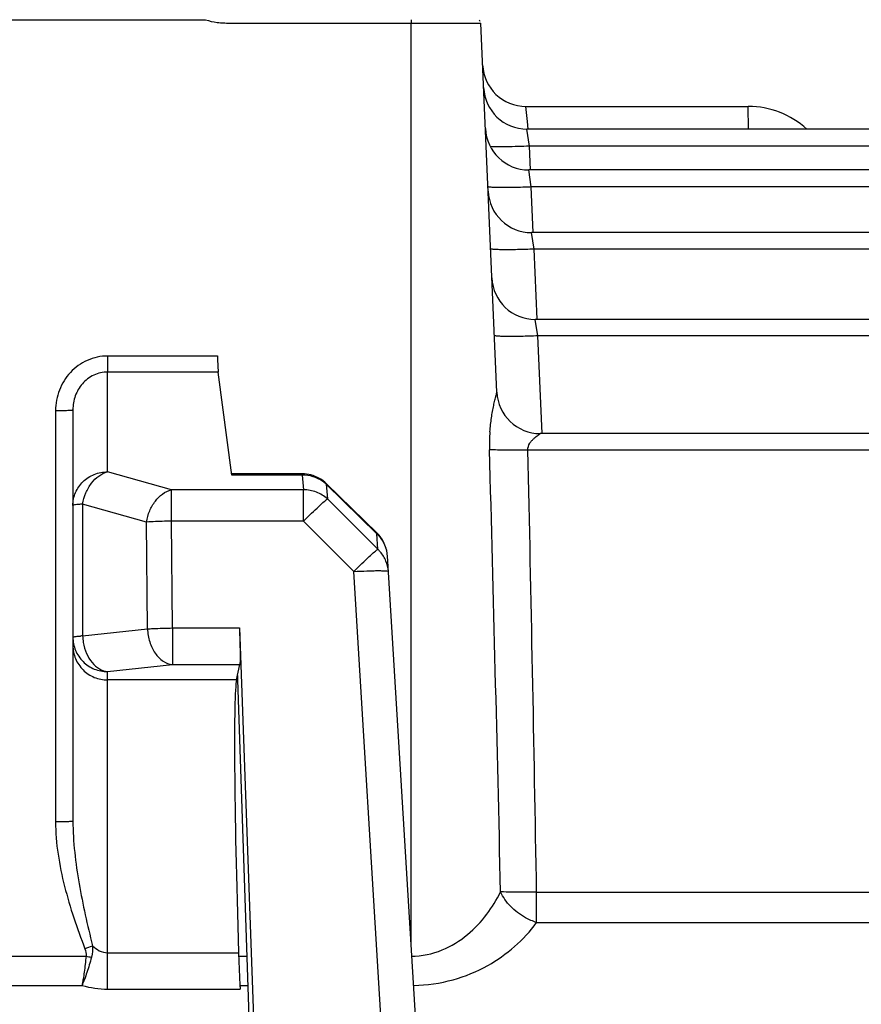
# Model space of a CAD drawing. Units: millimetres. Extents: x 21 to 3222, y 2257 to 4520.
# Drawn here: x 1328 to 1377, y 3524 to 3581 of the extents above; entities that cross this region are included whole.
import ezdxf

# ---------------------------------------------------------------- set-up
doc = ezdxf.new("R2010")
doc.units = ezdxf.units.MM
doc.layers.get('0').update_dxf_attribs({"lineweight": 30})
doc.layers.add('ZX', color=7, linetype='Continuous')
doc.layers.add('标注层', color=7, linetype='Continuous', lineweight=25)
doc.styles.get("Standard").update_dxf_attribs({"font": 'gbenor.shx', "bigfont": 'gbcbig.shx'})
doc.dimstyles.get("Standard").update_dxf_attribs({"dimscale": 10, "dimtxt": 2.5, "dimasz": 2, "dimexe": 1.5, "dimexo": 0.5, "dimtad": 1, "dimdsep": 46, "dimtxsty": 'Standard', "dimcen": 0.09, "dimadec": 0, "dimazin": 0, "dimtp": 0.01, "dimtm": 0.01, "dimtfac": 1, "dimtofl": 0, "dimtmove": 0, "dimatfit": 3, "dimfxl": 1, "dimtolj": 1, "dimlwd": 25, "dimlwe": 25, "dimarcsym": 0})

# ---------------------------------------------------------------- blocks, each defined once
blk = doc.blocks.new('*D31')
at = {"layer": 'Defpoints', "color": 0, "transparency": 16777216}
for p in [(1531.709, 3781.645), (1039.409, 3603.025), (1531.709, 3543.66)]:
    blk.add_point(p, dxfattribs=at)
at = {"layer": '标注层', "color": 0, "lineweight": 25, "transparency": 16777216}
for p, q in [((1039.409, 3608.025), (1039.409, 3796.645)), ((1531.709, 3548.66), (1531.709, 3796.645)), ((1059.409, 3781.645), (1511.709, 3781.645))]:
    blk.add_line(p, q, dxfattribs=at)
at = {"layer": '标注层', "color": 0, "transparency": 16777216}
for points in [[(1059.409, 3784.978), (1059.409, 3778.311), (1039.409, 3781.645)], [(1511.709, 3784.978), (1511.709, 3778.311), (1531.709, 3781.645)]]:
    blk.add_solid(points, dxfattribs=at)
at = {"layer": '标注层', "color": 0, "transparency": 16777216, "insert": (1281.745, 3800.395), "char_height": 25, "attachment_point": 5}
blk.add_mtext('\\A1;492', dxfattribs=at)
blk = doc.blocks.new('*D33')
at = {"layer": 'Defpoints', "color": 0, "transparency": 16777216}
for p in [(1531.709, 3735.733), (1305.931, 3557.032), (1531.709, 3543.66)]:
    blk.add_point(p, dxfattribs=at)
at = {"layer": '标注层', "color": 0, "lineweight": 25, "transparency": 16777216}
for p, q in [((1305.931, 3562.032), (1305.931, 3750.733)), ((1531.709, 3548.66), (1531.709, 3750.733)), ((1325.931, 3735.733), (1511.709, 3735.733))]:
    blk.add_line(p, q, dxfattribs=at)
at = {"layer": '标注层', "color": 0, "transparency": 16777216}
for points in [[(1325.931, 3739.066), (1325.931, 3732.399), (1305.931, 3735.733)], [(1511.709, 3739.066), (1511.709, 3732.399), (1531.709, 3735.733)]]:
    blk.add_solid(points, dxfattribs=at)
at = {"layer": '标注层', "color": 0, "transparency": 16777216, "insert": (1418.82, 3754.483), "char_height": 25, "attachment_point": 5}
blk.add_mtext('\\A1;226', dxfattribs=at)
blk = doc.blocks.new('*D48')
at = {"layer": 'Defpoints', "color": 0, "transparency": 16777216}
for p in [(1305.931, 3690.541), (1305.931, 3571.187), (1263.909, 3556.558)]:
    blk.add_point(p, dxfattribs=at)
at = {"layer": '标注层', "color": 0, "lineweight": 25, "transparency": 16777216}
for p, q in [((1263.909, 3561.558), (1263.909, 3705.541)), ((1305.931, 3576.187), (1305.931, 3705.541)), ((1243.909, 3690.541), (1223.909, 3690.541)), ((1325.931, 3690.541), (1345.931, 3690.541))]:
    blk.add_line(p, q, dxfattribs=at)
at = {"layer": '标注层', "color": 0, "transparency": 16777216}
for points in [[(1243.909, 3693.875), (1243.909, 3687.208), (1263.909, 3690.541)], [(1325.931, 3693.875), (1325.931, 3687.208), (1305.931, 3690.541)]]:
    blk.add_solid(points, dxfattribs=at)
at = {"layer": '标注层', "color": 0, "transparency": 16777216, "insert": (1284.92, 3709.291), "char_height": 25, "attachment_point": 5}
blk.add_mtext('\\A1;42', dxfattribs=at)
blk = doc.blocks.new('*D50')
at = {"layer": 'Defpoints', "color": 0, "transparency": 16777216}
for p in [(1352.38, 3616.992), (1608.511, 3616.992), (1563.815, 3449.991)]:
    blk.add_point(p, dxfattribs=at)
at = {"layer": '标注层', "color": 0, "lineweight": 25, "transparency": 16777216}
for p, q in [((1357.38, 3616.992), (1623.511, 3616.992)), ((1608.511, 3469.991), (1608.511, 3596.992)), ((1568.815, 3449.991), (1623.511, 3449.991))]:
    blk.add_line(p, q, dxfattribs=at)
at = {"layer": '标注层', "color": 0, "transparency": 16777216}
for points in [[(1605.178, 3596.992), (1611.844, 3596.992), (1608.511, 3616.992)], [(1605.178, 3469.991), (1611.844, 3469.991), (1608.511, 3449.991)]]:
    blk.add_solid(points, dxfattribs=at)
at = {"layer": '标注层', "color": 0, "transparency": 16777216, "insert": (1589.761, 3533.492), "char_height": 25, "attachment_point": 5, "rotation": 90}
blk.add_mtext('\\A1;167', dxfattribs=at)

msp = doc.modelspace()

# ---------------------------------------------------------------- linework, layer by layer
at = {"color": 0, "linetype": 'Continuous', "lineweight": -3}
for p, q in [((1214.909, 3580.991), (1339.049, 3580.991)), ((1350.909, 3580.991), (1350.909, 3580.8)), ((1350.249, 3580.8), (1350.909, 3580.8)), ((1350.911, 3527.629), (1350.909, 3580.8)), ((1350.909, 3580.8), (1354.918, 3580.8)), ((1355.846, 3559.538), (1354.918, 3580.8)), ((1357.521, 3575.991), (1370.334, 3575.991)), ((1395.198, 3574.688), (1357.578, 3574.688)), ((1357.724, 3573.708), (1357.578, 3574.688)), ((1357.784, 3572.342), (1357.724, 3573.708)), ((1395.198, 3573.708), (1357.724, 3573.708)), ((1395.067, 3572.337), (1357.68, 3572.337)), ((1357.827, 3571.356), (1357.68, 3572.337)), ((1357.941, 3568.729), (1357.827, 3571.356)), ((1395.067, 3571.356), (1357.827, 3571.356)), ((1394.863, 3568.724), (1357.838, 3568.724)), ((1357.983, 3567.777), (1357.838, 3568.724)), ((1358.16, 3563.73), (1357.983, 3567.777)), ((1394.863, 3567.777), (1357.983, 3567.777)), ((1394.584, 3563.726), (1358.056, 3563.726)), ((1358.201, 3562.778), (1358.056, 3563.726)), ((1358.447, 3557.151), (1358.201, 3562.778)), ((1394.584, 3562.778), (1358.201, 3562.778)), ((1333.409, 3561.617), (1333.409, 3560.695)), ((1339.734, 3561.617), (1333.409, 3561.617)), ((1333.409, 3554.943), (1333.409, 3560.695)), ((1339.785, 3560.695), (1333.409, 3560.695)), ((1340.573, 3554.756), (1339.785, 3560.695)), ((1330.409, 3558.475), (1330.409, 3534.793)), ((1331.409, 3558.518), (1331.409, 3534.837)), ((1394.216, 3557.147), (1358.344, 3557.147)), ((1355.664, 3556.207), (1355.418, 3556.221)), ((1394.216, 3556.199), (1357.634, 3556.199)), ((1337.086, 3553.91), (1333.409, 3554.943)), ((1344.631, 3554.824), (1340.558, 3554.824)), ((1344.631, 3554.756), (1340.573, 3554.756)), ((1344.631, 3554.756), (1344.631, 3554.824)), ((1344.631, 3554.756), (1344.696, 3553.91)), ((1337.086, 3552.1), (1337.086, 3553.91)), ((1344.696, 3553.91), (1337.086, 3553.91)), ((1344.696, 3552.1), (1344.696, 3553.91)), ((1346.013, 3554.228), (1346.03, 3554.254)), ((1346.013, 3554.228), (1346.079, 3553.381)), ((1348.922, 3551.381), (1346.013, 3554.228)), ((1348.939, 3551.407), (1346.03, 3554.254)), ((1348.977, 3550.483), (1346.079, 3553.381)), ((1331.972, 3553.081), (1331.972, 3545.491)), ((1335.648, 3552.048), (1331.972, 3553.081)), ((1335.713, 3545.896), (1335.648, 3552.048)), ((1337.151, 3545.948), (1337.086, 3552.1)), ((1344.696, 3552.1), (1337.086, 3552.1)), ((1347.595, 3549.201), (1344.696, 3552.1)), ((1348.922, 3551.381), (1348.939, 3551.407)), ((1348.977, 3550.483), (1348.922, 3551.381)), ((1351.479, 3518.337), (1349.536, 3550.104)), ((1349.493, 3518.179), (1347.595, 3549.201)), ((1331.972, 3545.491), (1335.713, 3545.896)), ((1337.151, 3545.948), (1337.151, 3543.837)), ((1337.151, 3545.948), (1341.007, 3545.948)), ((1341.007, 3545.948), (1342.001, 3518.179)), ((1333.409, 3543.432), (1337.151, 3543.837)), ((1337.151, 3543.837), (1341.032, 3543.837)), ((1340.84, 3542.954), (1341.032, 3543.837)), ((1333.409, 3525.145), (1333.409, 3543.432)), ((1340.84, 3542.954), (1333.409, 3542.954)), ((1340.895, 3543.207), (1340.903, 3542.956)), ((1340.903, 3542.956), (1341.711, 3518.849)), ((1358.135, 3528.977), (1358.135, 3530.727)), ((1358.135, 3530.727), (1384.822, 3530.727)), ((1358.135, 3528.977), (1384.607, 3528.977)), ((1333.409, 3527.237), (1340.956, 3527.237)), ((1245.16, 3527.042), (1332.169, 3527.04)), ((1340.956, 3527.04), (1341.437, 3527.04)), ((1245.454, 3525.356), (1331.941, 3525.354)), ((1333.409, 3525.145), (1341.047, 3525.145)), ((1341.034, 3525.354), (1341.493, 3525.354))]:
    msp.add_line(p, q, dxfattribs=at)
for centre, radius, start, end in [((1354.718, 3580.791), 0.2, 31.6667, 60.8335), ((1357.578, 3577.188), 2.5, 182.5001, 270), ((1357.68, 3574.837), 2.5, 182.5001, 270), ((1357.838, 3571.224), 2.5, 182.5001, 270), ((1358.056, 3566.226), 2.5, 182.5001, 270), ((1358.344, 3559.647), 2.5, 182.4951, 269.9998), ((1365.522, 3556.498), 10.108, 175.6968, 181.5688), ((-4179.512, 3404.367), 5537.013, 1.307881, 1.571548), ((-4325.03, 3431.819), 5684.025, 0.997054, 1.253871), ((1344.629, 3552.812), 2.012, 75.7854, 89.9584), ((1344.629, 3552.82), 2.004, 60.3517, 75.726), ((1344.624, 3552.815), 2.012, 45.6652, 60.2911), ((1344.679, 3552.775), 1.972, 47.4371, 54.9389), ((1347.541, 3549.978), 1.999, 7.7492, 45.6328), ((1347.655, 3549.047), 1.952, 41.3574, 47.3569), ((1347.53, 3549.976), 2.01, 3.6642, 7.7724), ((1332.568, 3533.942), 11.565, 92.9563, 93.541), ((1334.761, 3545.569), 2.791, 181.5971, 189.4394), ((1323.906, 3548.902), 22.943, 290.9292, 292.0994), ((1433.824, 3530.109), 92.912, 181.77135, 182.18299), ((1335.911, 3548.532), 21.816, 260.1215, 260.9504), ((1380.055, 3527.525), 39.081, 183.1664, 183.4916), ((1333.409, 3530.387), 5.242, 253.7329, 270.0016)]:
    msp.add_arc(centre, radius, start, end, dxfattribs=at)
for centre, major_axis, start_param, end_param in [((1339.759, 3561.661), (-0.034, 1), -4.669658, -3.404295), ((1341.502, 3525.053), (-0.616, 18), 6.387002, 7.731417)]:
    msp.add_ellipse(centre, major_axis=major_axis, ratio=0.026373, start_param=start_param, end_param=end_param, dxfattribs=at)
for points, knots in [([(1339.049, 3580.991), (1339.271, 3580.918), (1339.615, 3580.838), (1340.081, 3580.8), (1340.549, 3580.8), (1341.133, 3580.801), (1342.068, 3580.8), (1343.237, 3580.8), (1344.639, 3580.8), (1346.042, 3580.8), (1347.912, 3580.8), (1349.314, 3580.8), (1350.249, 3580.8)], [0, 0, 0, 0, 0.062463, 0.093694, 0.124965, 0.187463, 0.249968, 0.374973, 0.499978, 0.624984, 0.749989, 1, 1, 1, 1]), ([(1357.724, 3573.708), (1357.278, 3573.689), (1356.526, 3573.668), (1355.772, 3573.663), (1355.465, 3573.683)], [0, 0, 0, 0, 0.592171, 1, 1, 1, 1]), ([(1355.378, 3571.353), (1355.366, 3571.355), (1355.35, 3571.359), (1355.329, 3571.37), (1355.329, 3571.376)], [0, 0, 0, 0, 0.686332, 1, 1, 1, 1]), ([(1356.441, 3571.317), (1356.211, 3571.315), (1355.904, 3571.315), (1355.55, 3571.331), (1355.425, 3571.343), (1355.378, 3571.353)], [0, 0, 0, 0, 0.64702, 0.864784, 1, 1, 1, 1]), ([(1357.827, 3571.356), (1357.705, 3571.351), (1357.243, 3571.333), (1356.781, 3571.321), (1356.441, 3571.317)], [0, 0, 0, 0, 0.26335, 1, 1, 1, 1]), ([(1357.983, 3567.777), (1357.821, 3567.769), (1357.503, 3567.757), (1357.041, 3567.744), (1356.615, 3567.737), (1356.241, 3567.737), (1355.935, 3567.742), (1355.726, 3567.752), (1355.602, 3567.763), (1355.541, 3567.773), (1355.506, 3567.781), (1355.486, 3567.792), (1355.485, 3567.798)], [0, 0, 0, 0, 0.193869, 0.381028, 0.553213, 0.704054, 0.827938, 0.920375, 0.953579, 0.977783, 0.992993, 1, 1, 1, 1]), ([(1358.201, 3562.778), (1358.039, 3562.771), (1357.721, 3562.759), (1357.259, 3562.746), (1356.833, 3562.739), (1356.459, 3562.738), (1356.153, 3562.743), (1355.944, 3562.753), (1355.82, 3562.765), (1355.759, 3562.775), (1355.724, 3562.783), (1355.704, 3562.794), (1355.703, 3562.8)], [0, 0, 0, 0, 0.193869, 0.381028, 0.553213, 0.704054, 0.827938, 0.920375, 0.953579, 0.977783, 0.992993, 1, 1, 1, 1]), ([(1333.409, 3561.617), (1333.01, 3561.617), (1332.201, 3561.444), (1331.205, 3560.724), (1330.557, 3559.681), (1330.409, 3558.874), (1330.409, 3558.475)], [0, 0, 0, 0, 0.24996, 0.499891, 0.7499, 1, 1, 1, 1]), ([(1333.409, 3560.695), (1333.136, 3560.695), (1332.583, 3560.568), (1331.92, 3560.053), (1331.503, 3559.334), (1331.409, 3558.788), (1331.409, 3558.518)], [0, 0, 0, 0, 0.251649, 0.502183, 0.751456, 1, 1, 1, 1]), ([(1355.443, 3557.256), (1355.453, 3557.392), (1355.478, 3557.659), (1355.529, 3558.049), (1355.591, 3558.417), (1355.657, 3558.756), (1355.714, 3559.013), (1355.758, 3559.195), (1355.786, 3559.308), (1355.81, 3559.401), (1355.826, 3559.464), (1355.837, 3559.501), (1355.84, 3559.522), (1355.845, 3559.53), (1355.845, 3559.538), (1355.846, 3559.538)], [0, 0, 0, 0, 0.176208, 0.346546, 0.508562, 0.658782, 0.792035, 0.850013, 0.900653, 0.942394, 0.973672, 0.984985, 0.993233, 0.998283, 1, 1, 1, 1]), ([(1330.409, 3558.475), (1330.537, 3558.475), (1330.722, 3558.476), (1330.957, 3558.482), (1331.108, 3558.487), (1331.228, 3558.494), (1331.326, 3558.499), (1331.371, 3558.509), (1331.409, 3558.511), (1331.409, 3558.518)], [0, 0, 0, 0, 0.381058, 0.55408, 0.705242, 0.829356, 0.921587, 0.978875, 1, 1, 1, 1]), ([(1357.634, 3556.199), (1357.624, 3556.334), (1357.693, 3556.539), (1357.853, 3556.742), (1357.98, 3556.87), (1358.104, 3556.975), (1358.204, 3557.049), (1358.267, 3557.096), (1358.311, 3557.124), (1358.321, 3557.134), (1358.347, 3557.148), (1358.344, 3557.147)], [0, 0, 0, 0, 0.329662, 0.485465, 0.632277, 0.767059, 0.883215, 0.930516, 0.967459, 0.991489, 1, 1, 1, 1]), ([(1357.634, 3556.199), (1357.269, 3556.191), (1356.612, 3556.184), (1355.955, 3556.193), (1355.664, 3556.207)], [0, 0, 0, 0, 0.55633, 1, 1, 1, 1]), ([(1331.409, 3553.011), (1331.409, 3553.263), (1331.515, 3553.774), (1331.962, 3554.417), (1332.627, 3554.844), (1333.149, 3554.943), (1333.409, 3554.943)], [0, 0, 0, 0, 0.24598, 0.494337, 0.746011, 1, 1, 1, 1]), ([(1331.972, 3553.081), (1332.007, 3553.303), (1332.132, 3553.735), (1332.534, 3554.448), (1333.044, 3554.856), (1333.409, 3554.943)], [0, 0, 0, 0, 0.274603, 0.541248, 1, 1, 1, 1]), ([(1345.812, 3554.389), (1345.642, 3554.509), (1345.26, 3554.695), (1344.84, 3554.757), (1344.631, 3554.756)], [0, 0, 0, 0, 0.498069, 1, 1, 1, 1]), ([(1335.648, 3552.048), (1335.684, 3552.27), (1335.809, 3552.702), (1336.211, 3553.414), (1336.72, 3553.823), (1337.086, 3553.91)], [0, 0, 0, 0, 0.274603, 0.541249, 1, 1, 1, 1]), ([(1346.079, 3553.381), (1345.895, 3553.55), (1345.456, 3553.821), (1344.949, 3553.911), (1344.696, 3553.91)], [0, 0, 0, 0, 0.497351, 1, 1, 1, 1]), ([(1344.696, 3552.1), (1344.852, 3552.255), (1345.145, 3552.542), (1345.544, 3552.925), (1345.849, 3553.196), (1346.013, 3553.342), (1346.079, 3553.381)], [0, 0, 0, 0, 0.349026, 0.653413, 0.878787, 1, 1, 1, 1]), ([(1331.972, 3553.081), (1331.892, 3553.077), (1331.752, 3553.068), (1331.579, 3553.053), (1331.47, 3553.037), (1331.424, 3553.025), (1331.409, 3553.016), (1331.409, 3553.011)], [0, 0, 0, 0, 0.419522, 0.73161, 0.925478, 0.976631, 1, 1, 1, 1]), ([(1337.086, 3552.1), (1336.953, 3552.099), (1336.474, 3552.09), (1335.994, 3552.073), (1335.648, 3552.048)], [0, 0, 0, 0, 0.276854, 1, 1, 1, 1]), ([(1349.536, 3550.104), (1349.521, 3550.343), (1349.396, 3550.822), (1349.1, 3551.217), (1348.922, 3551.381)], [0, 0, 0, 0, 0.497783, 1, 1, 1, 1]), ([(1347.595, 3549.201), (1347.75, 3549.356), (1348.044, 3549.644), (1348.443, 3550.026), (1348.748, 3550.298), (1348.912, 3550.443), (1348.977, 3550.483)], [0, 0, 0, 0, 0.349026, 0.653413, 0.878787, 1, 1, 1, 1]), ([(1349.591, 3549.201), (1349.579, 3549.408), (1349.483, 3549.821), (1349.258, 3550.18), (1349.12, 3550.337)], [0, 0, 0, 0, 0.498238, 1, 1, 1, 1]), ([(1347.595, 3549.201), (1347.849, 3549.217), (1348.218, 3549.235), (1348.688, 3549.249), (1348.986, 3549.253), (1349.232, 3549.25), (1349.413, 3549.242), (1349.526, 3549.229), (1349.576, 3549.217), (1349.591, 3549.206), (1349.591, 3549.201)], [0, 0, 0, 0, 0.380554, 0.552499, 0.70314, 0.826896, 0.91932, 0.976893, 0.992372, 1, 1, 1, 1]), ([(1335.713, 3545.896), (1335.815, 3545.903), (1336.294, 3545.932), (1336.773, 3545.944), (1337.151, 3545.948)], [0, 0, 0, 0, 0.212872, 1, 1, 1, 1]), ([(1335.713, 3545.896), (1335.72, 3545.642), (1335.801, 3545.147), (1336.107, 3544.494), (1336.564, 3544.013), (1336.96, 3543.856), (1337.151, 3543.837)], [0, 0, 0, 0, 0.280968, 0.548345, 0.788189, 1, 1, 1, 1]), ([(1341.007, 3545.948), (1341.016, 3545.697), (1341.03, 3545.226), (1341.042, 3544.666), (1341.045, 3544.287), (1341.045, 3544.079), (1341.04, 3543.936), (1341.037, 3543.862), (1341.032, 3543.837)], [0, 0, 0, 0, 0.356386, 0.669808, 0.795788, 0.895104, 0.963934, 1, 1, 1, 1]), ([(1331.409, 3545.421), (1331.409, 3545.432), (1331.464, 3545.443), (1331.536, 3545.459), (1331.683, 3545.472), (1331.79, 3545.48), (1331.854, 3545.484)], [0, 0, 0, 0, 0.073926, 0.266668, 0.577963, 1, 1, 1, 1]), ([(1331.409, 3545.421), (1331.409, 3545.162), (1331.513, 3544.639), (1331.959, 3543.978), (1332.624, 3543.535), (1333.149, 3543.432), (1333.409, 3543.432)], [0, 0, 0, 0, 0.249359, 0.499098, 0.749363, 1, 1, 1, 1]), ([(1331.409, 3544.943), (1331.409, 3544.684), (1331.513, 3544.161), (1331.959, 3543.5), (1332.624, 3543.057), (1333.149, 3542.954), (1333.409, 3542.954)], [0, 0, 0, 0, 0.249365, 0.499103, 0.749366, 1, 1, 1, 1]), ([(1332.008, 3545.111), (1332.044, 3544.894), (1332.163, 3544.481), (1332.479, 3543.95), (1332.9, 3543.571), (1333.244, 3543.449), (1333.409, 3543.432)], [0, 0, 0, 0, 0.282751, 0.547208, 0.785708, 1, 1, 1, 1]), ([(1330.409, 3534.793), (1330.537, 3534.793), (1330.722, 3534.795), (1330.957, 3534.8), (1331.108, 3534.805), (1331.228, 3534.812), (1331.326, 3534.817), (1331.371, 3534.828), (1331.409, 3534.83), (1331.409, 3534.837)], [0, 0, 0, 0, 0.381058, 0.55408, 0.705242, 0.829356, 0.921587, 0.978875, 1, 1, 1, 1]), ([(1330.409, 3534.793), (1330.409, 3533.537), (1330.832, 3531.026), (1331.651, 3528.648), (1332.101, 3527.473)], [0, 0, 0, 0, 0.499508, 1, 1, 1, 1]), ([(1331.409, 3534.837), (1331.409, 3534.231), (1331.489, 3533.017), (1331.843, 3530.611), (1332.247, 3528.828), (1332.537, 3527.645)], [0, 0, 0, 0, 0.249242, 0.499036, 1, 1, 1, 1]), ([(1350.911, 3527.04), (1351.516, 3527.039), (1352.703, 3527.29), (1354.173, 3528.212), (1355.284, 3529.399), (1355.833, 3530.294), (1356.058, 3530.749)], [0, 0, 0, 0, 0.272851, 0.530141, 0.771278, 1, 1, 1, 1]), ([(1358.135, 3530.727), (1357.933, 3530.722), (1357.454, 3530.719), (1356.761, 3530.718), (1356.271, 3530.74), (1356.058, 3530.749)], [0, 0, 0, 0, 0.291905, 0.692161, 1, 1, 1, 1]), ([(1358.135, 3528.977), (1357.912, 3529.051), (1357.361, 3529.285), (1356.615, 3529.863), (1356.19, 3530.438), (1356.058, 3530.749)], [0, 0, 0, 0, 0.251898, 0.637758, 1, 1, 1, 1]), ([(1351.05, 3525.355), (1351.815, 3525.367), (1353.306, 3525.586), (1355.849, 3526.631), (1357.4, 3527.968), (1358.135, 3528.977)], [0, 0, 0, 0, 0.280145, 0.543406, 1, 1, 1, 1]), ([(1332.537, 3527.645), (1332.655, 3527.533), (1332.916, 3527.329), (1333.245, 3527.237), (1333.409, 3527.237)], [0, 0, 0, 0, 0.496651, 1, 1, 1, 1]), ([(1332.169, 3527.04), (1332.152, 3526.883), (1332.118, 3526.578), (1332.061, 3526.136), (1332.012, 3525.788), (1331.968, 3525.532), (1331.945, 3525.412), (1331.941, 3525.354)], [0, 0, 0, 0, 0.277151, 0.542223, 0.786019, 0.897322, 1, 1, 1, 1]), ([(1332.48, 3526.988), (1332.44, 3526.836), (1332.356, 3526.538), (1332.221, 3526.109), (1332.104, 3525.772), (1332.008, 3525.526), (1331.958, 3525.412), (1331.941, 3525.355)], [0, 0, 0, 0, 0.274544, 0.538714, 0.783383, 0.895888, 1, 1, 1, 1]), ([(1340.979, 3526.57), (1340.983, 3526.458), (1341, 3526.04), (1341.019, 3525.622), (1341.036, 3525.317)], [0, 0, 0, 0, 0.268271, 1, 1, 1, 1])]:
    msp.add_open_spline(points, degree=3, knots=knots, dxfattribs=at)
for points in [[(1332.537, 3527.645), (1332.548, 3527.425), (1332.536, 3527.2), (1332.48, 3526.988)], [(1332.101, 3527.473), (1332.154, 3527.336), (1332.194, 3527.184), (1332.169, 3527.04)]]:
    msp.add_open_spline(points, degree=3, dxfattribs=at)
at = {"layer": 'ZX', "color": 0, "linetype": 'Continuous', "lineweight": -3}
for p, q in [((1357.536, 3575.822), (1357.521, 3575.991)), ((1370.335, 3574.688), (1370.334, 3575.991)), ((1357.6, 3575.121), (1357.536, 3575.822)), ((1357.639, 3574.69), (1357.6, 3575.121))]:
    msp.add_line(p, q, dxfattribs=at)
for centre, radius, start, end in [((1357.521, 3578.491), 2.5, 182.5, 270), ((1370.338, 3570.992), 5, 47.7046, 90.0446)]:
    msp.add_arc(centre, radius, start, end, dxfattribs=at)

# ---------------------------------------------------------------- dimensions: what is measured, and where the dimension line sits
at = {"layer": '标注层', "color": 3}
dim = msp.add_linear_dim(base=(1531.709, 3781.645), p1=(1039.409, 3603.025), p2=(1531.709, 3543.66), text='492', dimstyle='Standard', dxfattribs=at)
dim.commit()
dim.dimension.update_dxf_attribs({"geometry": '*D31', "text_midpoint": (1281.745, 3781.645), "dimtype": 160})
for base, p1, p2, text, picture, middle in [((1531.709, 3735.733), (1305.931, 3557.032), (1531.709, 3543.66), '226', '*D33', (1418.82, 3754.483)), ((1305.931, 3690.541), (1263.909, 3556.558), (1305.931, 3571.187), '42', '*D48', (1284.92, 3709.291))]:
    dim = msp.add_linear_dim(base=base, p1=p1, p2=p2, text=text, dimstyle='Standard', dxfattribs=at)
    dim.commit()
    dim.dimension.update_dxf_attribs({"geometry": picture, "text_midpoint": middle})
dim = msp.add_linear_dim(base=(1608.511, 3616.992), p1=(1563.815, 3449.991), p2=(1352.38, 3616.992), angle=90, dimstyle='Standard', dxfattribs=at)
dim.commit()
dim.dimension.update_dxf_attribs({"geometry": '*D50', "text_midpoint": (1589.761, 3533.492)})

doc.saveas('drawing.dxf')
